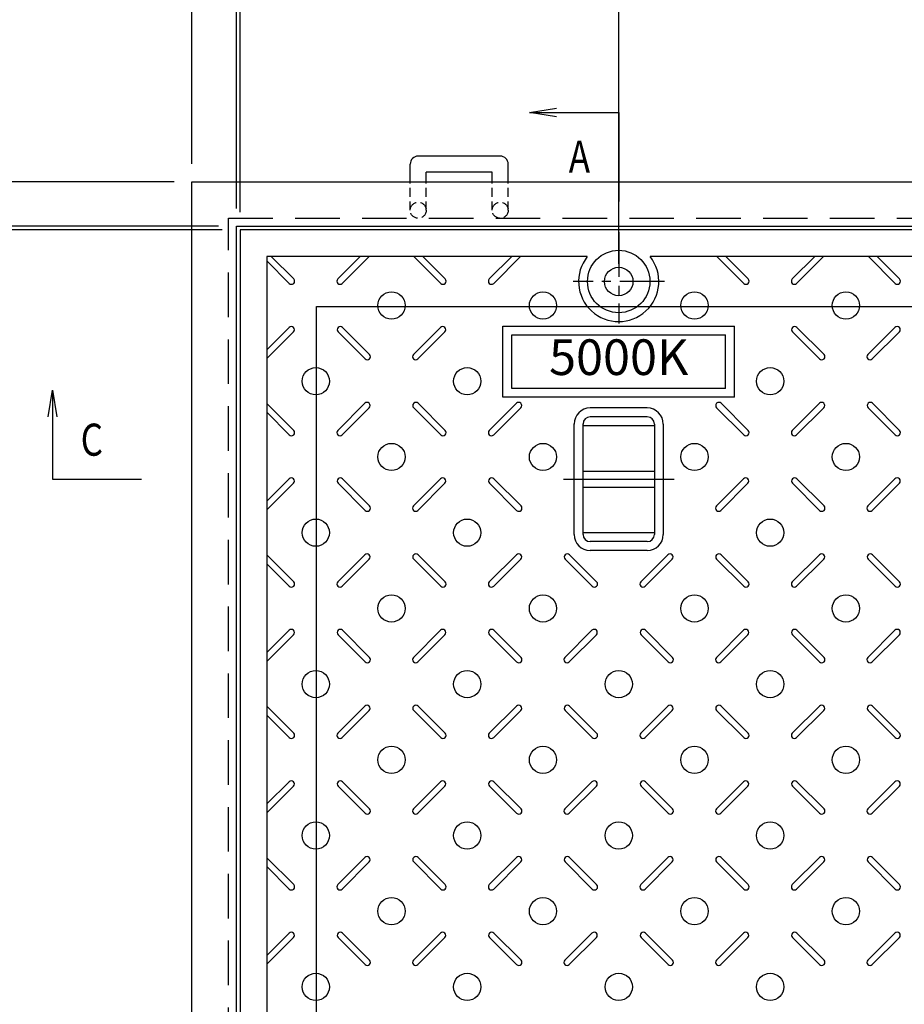
# Model space of a CAD drawing. Extents: x 19536 to 28069, y -170582 to -167612.
# Drawn here: x 20100 to 20596, y -168796 to -168243 of the extents above; entities that cross this region are included whole.
import ezdxf
from ezdxf.enums import TextEntityAlignment as Align

# ---------------------------------------------------------------- set-up
doc = ezdxf.new("R2010")
doc.units = 0
doc.header["$LTSCALE"] = 200
for name, pattern in [('CENTER', [2, 1.25, -0.25, 0.25, -0.25]), ('CENTER1', [10, 6.25, -1.25, 1.25, -1.25]), ('HIDDEN', [0.375, 0.25, -0.125])]:
    doc.linetypes.add(name, pattern=pattern)
doc.layers.get('0').update_dxf_attribs({"linetype": 'CONTINUOUS'})
doc.layers.get('DEFPOINTS').update_dxf_attribs({"linetype": 'CONTINUOUS'})
for name, color, linetype in [('CENTER', 1, 'CENTER'), ('sunpou', 1, 'CONTINUOUS'), ('その他', 7, 'CONTINUOUS'), ('枠', 4, 'CONTINUOUS'), ('模様', 3, 'CONTINUOUS'), ('蓋', 6, 'CONTINUOUS')]:
    doc.layers.add(name, color=color, linetype=linetype)
doc.styles.get("Standard").update_dxf_attribs({"font": 'ROMANS.SHX', "width": 0.8, "bigfont": 'extfont.shx'})
doc.dimstyles.new('S1-10', dxfattribs={"dimscale": 10, "dimtxt": 1.8, "dimasz": 1.5, "dimexe": 1, "dimexo": 1, "dimgap": 1, "dimtad": 3, "dimdec": 1, "dimdsep": 46, "dimtxsty": 'STANDARD', "dimblk": 'OPEN', "dimcen": 0.09, "dimclrd": 1, "dimclre": 1, "dimadec": 0, "dimazin": 2, "dimtfac": 1, "dimtdec": 1, "dimtmove": 2, "dimatfit": 1, "dimldrblk": 'OPEN', "dimfxl": 1, "dimtolj": 1, "dimtzin": 0, "dimlwd": -1, "dimlwe": -1, "dimarcsym": 0})

# ---------------------------------------------------------------- blocks, each defined once
blk = doc.blocks.new('_DotSmall')
at = {"layer": 'sunpou', "color": 0, "const_width": 0.5}
blk.add_lwpolyline([(-0.0625, 0, 1), (0.0625, 0, 1)], format="xyb", close=True, dxfattribs=at)
blk = doc.blocks.new('_OPEN')
at = {"color": 0, "linetype": 'ByBlock'}
for p, q in [((-1, 0.167), (0, 0)), ((0, 0), (-1, -0.167)), ((0, 0), (-1, 0))]:
    blk.add_line(p, q, dxfattribs=at)
blk = doc.blocks.new('*D213')
at = {"layer": 'DEFPOINTS', "color": 0, "transparency": 16777216}
for p in [(20221.62, -168134.43), (20196.62, -168334.43), (20221.62, -168359.43)]:
    blk.add_point(p, dxfattribs=at)
at = {"layer": 'sunpou', "color": 1, "transparency": 16777216}
for p, q in [((20196.62, -168324.43), (20196.62, -168124.43)), ((20221.62, -168349.43), (20221.62, -168124.43)), ((20181.62, -168134.43), (20123.31, -168134.43)), ((20221.62, -168134.43), (20196.62, -168134.43)), ((20221.62, -168134.43), (20251.62, -168134.43))]:
    blk.add_line(p, q, dxfattribs=at)
at = {"layer": 'sunpou', "color": 1, "transparency": 16777216, "xscale": 15, "yscale": 15, "zscale": 15}
blk.add_blockref('_OPEN', (20196.62, -168134.43), dxfattribs=at)
at = {"layer": 'sunpou', "color": 1, "transparency": 16777216, "xscale": 15, "yscale": 15, "zscale": 15, "rotation": 180}
blk.add_blockref('_DotSmall', (20221.62, -168134.43), dxfattribs=at)
at = {"layer": 'sunpou', "color": 0, "transparency": 16777216, "insert": (20144.96, -168115.43), "char_height": 18, "attachment_point": 5}
blk.add_mtext('\\A1;25', dxfattribs=at)
blk = doc.blocks.new('*D214')
at = {"layer": 'DEFPOINTS', "color": 0, "transparency": 16777216}
for p in [(20648.62, -168134.43), (20223.62, -168361.43), (20648.62, -168361.43)]:
    blk.add_point(p, dxfattribs=at)
at = {"layer": 'sunpou', "color": 1, "transparency": 16777216}
for p, q in [((20223.62, -168351.43), (20223.62, -168124.43)), ((20648.62, -168351.43), (20648.62, -168124.43)), ((20238.62, -168134.43), (20633.62, -168134.43))]:
    blk.add_line(p, q, dxfattribs=at)
at = {"layer": 'sunpou', "color": 1, "transparency": 16777216, "xscale": 15, "yscale": 15, "zscale": 15, "rotation": 180}
blk.add_blockref('_OPEN', (20223.62, -168134.43), dxfattribs=at)
at = {"layer": 'sunpou', "color": 1, "transparency": 16777216, "xscale": 15, "yscale": 15, "zscale": 15}
blk.add_blockref('_OPEN', (20648.62, -168134.43), dxfattribs=at)
at = {"layer": 'sunpou', "color": 0, "transparency": 16777216, "insert": (20436.12, -168115.43), "char_height": 18, "attachment_point": 5}
blk.add_mtext('\\A1;425', dxfattribs=at)
blk = doc.blocks.new('*D215')
at = {"layer": 'DEFPOINTS', "color": 0, "transparency": 16777216}
for p in [(20223.62, -168134.43), (20221.62, -168359.43), (20223.62, -168361.43)]:
    blk.add_point(p, dxfattribs=at)
at = {"layer": 'sunpou', "color": 1, "transparency": 16777216}
for p, q in [((20221.62, -168349.43), (20221.62, -168124.43)), ((20223.62, -168351.43), (20223.62, -168124.43)), ((20221.62, -168134.43), (20206.62, -168134.43)), ((20221.62, -168134.43), (20223.62, -168134.43)), ((20238.62, -168134.43), (20253.62, -168134.43))]:
    blk.add_line(p, q, dxfattribs=at)
at = {"layer": 'sunpou', "color": 1, "transparency": 16777216, "xscale": 15, "yscale": 15, "zscale": 15}
blk.add_blockref('_DotSmall', (20221.62, -168134.43), dxfattribs=at)
at = {"layer": 'sunpou', "color": 1, "transparency": 16777216, "xscale": 15, "yscale": 15, "zscale": 15, "rotation": 180}
blk.add_blockref('_OPEN', (20223.62, -168134.43), dxfattribs=at)
at = {"layer": 'sunpou', "color": 0, "transparency": 16777216, "insert": (20246.12, -168115.43), "char_height": 18, "attachment_point": 5}
blk.add_mtext('\\A1;2', dxfattribs=at)
blk = doc.blocks.new('*D222')
at = {"layer": 'DEFPOINTS', "color": 0, "transparency": 16777216}
for p in [(21529.62, -168064.43), (20196.62, -168334.43), (21529.62, -168334.43)]:
    blk.add_point(p, dxfattribs=at)
at = {"layer": 'sunpou', "color": 1, "transparency": 16777216}
for p, q in [((20196.62, -168324.43), (20196.62, -168054.43)), ((21529.62, -168324.43), (21529.62, -168054.43)), ((20211.62, -168064.43), (21514.62, -168064.43))]:
    blk.add_line(p, q, dxfattribs=at)
at = {"layer": 'sunpou', "color": 1, "transparency": 16777216, "xscale": 15, "yscale": 15, "zscale": 15, "rotation": 180}
blk.add_blockref('_OPEN', (20196.62, -168064.43), dxfattribs=at)
at = {"layer": 'sunpou', "color": 1, "transparency": 16777216, "xscale": 15, "yscale": 15, "zscale": 15}
blk.add_blockref('_OPEN', (21529.62, -168064.43), dxfattribs=at)
at = {"layer": 'sunpou', "color": 0, "transparency": 16777216, "insert": (20863.12, -168045.43), "char_height": 18, "attachment_point": 5}
blk.add_mtext('\\A1;1333', dxfattribs=at)
blk = doc.blocks.new('*D224')
at = {"layer": 'DEFPOINTS', "color": 0, "transparency": 16777216}
for p in [(19996.62, -168361.43), (20223.62, -168361.43), (20223.62, -169041.43)]:
    blk.add_point(p, dxfattribs=at)
at = {"layer": 'sunpou', "color": 1, "transparency": 16777216}
for p, q in [((20213.62, -168361.43), (19986.62, -168361.43)), ((19996.62, -169026.43), (19996.62, -168376.43)), ((20213.62, -169041.43), (19986.62, -169041.43))]:
    blk.add_line(p, q, dxfattribs=at)
at = {"layer": 'sunpou', "color": 1, "transparency": 16777216, "xscale": 15, "yscale": 15, "zscale": 15}
for p, rotation in [((19996.62, -168361.43), 90), ((19996.62, -169041.43), 270)]:
    blk.add_blockref('_OPEN', p, dxfattribs=dict(at, rotation=rotation))
at = {"layer": 'sunpou', "color": 0, "transparency": 16777216, "insert": (19977.62, -168701.43), "char_height": 18, "attachment_point": 5, "rotation": 90}
blk.add_mtext('\\A1;680', dxfattribs=at)
blk = doc.blocks.new('*D226')
at = {"layer": 'DEFPOINTS', "color": 0, "transparency": 16777216}
for p in [(19926.62, -168334.43), (20196.62, -168334.43), (20196.62, -169068.43)]:
    blk.add_point(p, dxfattribs=at)
at = {"layer": 'sunpou', "color": 1, "transparency": 16777216}
for p, q in [((20186.62, -168334.43), (19916.62, -168334.43)), ((19926.62, -169053.43), (19926.62, -168349.43)), ((20186.62, -169068.43), (19916.62, -169068.43))]:
    blk.add_line(p, q, dxfattribs=at)
at = {"layer": 'sunpou', "color": 1, "transparency": 16777216, "xscale": 15, "yscale": 15, "zscale": 15}
for p, rotation in [((19926.62, -168334.43), 90), ((19926.62, -169068.43), 270)]:
    blk.add_blockref('_OPEN', p, dxfattribs=dict(at, rotation=rotation))
at = {"layer": 'sunpou', "color": 0, "transparency": 16777216, "insert": (19907.62, -168701.43), "char_height": 18, "attachment_point": 5, "rotation": 90}
blk.add_mtext('\\A1;734', dxfattribs=at)
blk = doc.blocks.new('*D227')
at = {"layer": 'DEFPOINTS', "color": 0, "transparency": 16777216}
for p in [(20196.62, -168334.43), (19996.62, -168359.43), (20221.62, -168359.43)]:
    blk.add_point(p, dxfattribs=at)
at = {"layer": 'sunpou', "color": 1, "transparency": 16777216}
for p, q in [((19996.62, -168319.43), (19996.62, -168261.11)), ((20186.62, -168334.43), (19986.62, -168334.43)), ((19996.62, -168359.43), (19996.62, -168334.43)), ((20211.62, -168359.43), (19986.62, -168359.43)), ((19996.62, -168359.43), (19996.62, -168389.43))]:
    blk.add_line(p, q, dxfattribs=at)
at = {"layer": 'sunpou', "color": 1, "transparency": 16777216, "xscale": 15, "yscale": 15, "zscale": 15}
for name, p, rotation in [('_OPEN', (19996.62, -168334.43), 270), ('_DotSmall', (19996.62, -168359.43), 90)]:
    blk.add_blockref(name, p, dxfattribs=dict(at, rotation=rotation))
at = {"layer": 'sunpou', "color": 0, "transparency": 16777216, "insert": (19977.62, -168282.77), "char_height": 18, "attachment_point": 5, "rotation": 90}
blk.add_mtext('\\A1;25', dxfattribs=at)
blk = doc.blocks.new('*D228')
at = {"layer": 'DEFPOINTS', "color": 0, "transparency": 16777216}
for p in [(20221.62, -168359.43), (19996.62, -168361.43), (20223.62, -168361.43)]:
    blk.add_point(p, dxfattribs=at)
at = {"layer": 'sunpou', "color": 1, "transparency": 16777216}
for p, q in [((19996.62, -168359.43), (19996.62, -168344.43)), ((20211.62, -168359.43), (19986.62, -168359.43)), ((19996.62, -168359.43), (19996.62, -168361.43)), ((20213.62, -168361.43), (19986.62, -168361.43)), ((19996.62, -168376.43), (19996.62, -168391.43))]:
    blk.add_line(p, q, dxfattribs=at)
at = {"layer": 'sunpou', "color": 1, "transparency": 16777216, "xscale": 15, "yscale": 15, "zscale": 15}
for name, p, rotation in [('_DotSmall', (19996.62, -168359.43), 270), ('_OPEN', (19996.62, -168361.43), 90)]:
    blk.add_blockref(name, p, dxfattribs=dict(at, rotation=rotation))
at = {"layer": 'sunpou', "color": 0, "transparency": 16777216, "insert": (19977.62, -168383.93), "char_height": 18, "attachment_point": 5, "rotation": 90}
blk.add_mtext('\\A1;2', dxfattribs=at)
blk = doc.blocks.new('*D244')
at = {"layer": 'DEFPOINTS', "color": 0, "transparency": 16777216}
for p in [(20436.12, -168192.94), (20196.62, -168334.43), (20436.12, -168390.43)]:
    blk.add_point(p, dxfattribs=at)
at = {"layer": 'sunpou', "color": 1, "transparency": 16777216}
for p, q in [((20196.62, -168324.43), (20196.62, -168182.94)), ((20436.12, -168380.43), (20436.12, -168182.94)), ((20211.62, -168192.94), (20421.12, -168192.94))]:
    blk.add_line(p, q, dxfattribs=at)
at = {"layer": 'sunpou', "color": 1, "transparency": 16777216, "xscale": 15, "yscale": 15, "zscale": 15, "rotation": 180}
blk.add_blockref('_OPEN', (20196.62, -168192.94), dxfattribs=at)
at = {"layer": 'sunpou', "color": 1, "transparency": 16777216, "xscale": 15, "yscale": 15, "zscale": 15}
blk.add_blockref('_OPEN', (20436.12, -168192.94), dxfattribs=at)
at = {"layer": 'sunpou', "color": 0, "transparency": 16777216, "insert": (20316.37, -168173.94), "char_height": 18, "attachment_point": 5}
blk.add_mtext('\\A1;239.5', dxfattribs=at)
blk = doc.blocks.new('*D245')
at = {"layer": 'DEFPOINTS', "color": 0, "transparency": 16777216}
for p in [(20436.12, -168192.94), (20436.12, -168390.43), (20863.12, -168390.43)]:
    blk.add_point(p, dxfattribs=at)
at = {"layer": 'sunpou', "color": 1, "transparency": 16777216}
for p, q in [((20436.12, -168380.43), (20436.12, -168182.94)), ((20863.12, -168380.43), (20863.12, -168182.94)), ((20848.12, -168192.94), (20451.12, -168192.94))]:
    blk.add_line(p, q, dxfattribs=at)
at = {"layer": 'sunpou', "color": 1, "transparency": 16777216, "xscale": 15, "yscale": 15, "zscale": 15, "rotation": 180}
blk.add_blockref('_OPEN', (20436.12, -168192.94), dxfattribs=at)
at = {"layer": 'sunpou', "color": 1, "transparency": 16777216, "xscale": 15, "yscale": 15, "zscale": 15}
blk.add_blockref('_OPEN', (20863.12, -168192.94), dxfattribs=at)
at = {"layer": 'sunpou', "color": 0, "transparency": 16777216, "insert": (20649.62, -168173.94), "char_height": 18, "attachment_point": 5}
blk.add_mtext('\\A1;427', dxfattribs=at)

msp = doc.modelspace()

# ---------------------------------------------------------------- linework, layer by layer
at = {"layer": 'CENTER', "color": 0, "linetype": 'CENTER', "ltscale": 0.1}
for p, q in [((20436.12115, -168362.82021), (20436.12115, -168414.03504)), ((20461.72856, -168390.42762), (20410.51373, -168390.42762))]:
    msp.add_line(p, q, dxfattribs=at)
at = {"layer": 'CENTER', "color": 0, "linetype": 'CENTER1', "ltscale": 0.2}
msp.add_line((20405.05102, -168501.42762), (20467.19128, -168501.42762), dxfattribs=at)
at = {"layer": 'その他', "color": 0, "linetype": 'Continuous'}
for p, q in [((20371.12288, -168415.42762), (20501.12288, -168415.42762)), ((20371.12288, -168455.42762), (20371.12288, -168415.42762)), ((20501.12288, -168455.42762), (20501.12288, -168415.42762)), ((20376.12288, -168420.42762), (20496.12288, -168420.42762)), ((20376.12288, -168450.42762), (20376.12288, -168420.42762)), ((20496.12288, -168450.42762), (20496.12288, -168420.42762)), ((20496.12288, -168450.42762), (20376.12288, -168450.42762)), ((20501.12288, -168455.42762), (20371.12288, -168455.42762)), ((20452.12095, -168461.42762), (20420.12095, -168461.42762)), ((20411.12115, -168532.46758), (20411.12115, -168470.38766)), ((20416.12115, -168532.46758), (20416.12115, -168470.38766)), ((20456.12095, -168471.42762), (20416.12115, -168471.42762)), ((20452.12095, -168466.42762), (20420.12095, -168466.42762)), ((20456.12095, -168470.42762), (20456.12095, -168532.42762)), ((20461.12095, -168470.42762), (20461.12095, -168532.42762)), ((20416.12115, -168496.92762), (20456.12095, -168496.92762)), ((20416.12115, -168505.92762), (20456.12095, -168505.92762)), ((20456.12095, -168531.42762), (20416.12115, -168531.42762)), ((20452.12095, -168536.42762), (20420.12095, -168536.42762)), ((20452.12095, -168541.42762), (20420.12095, -168541.42762))]:
    msp.add_line(p, q, dxfattribs=at)
for centre, radius, start, end in [((20420.12095, -168470.42762), 9, 90, 180), ((20452.12095, -168470.42762), 9, 0, 90), ((20420.12095, -168470.42762), 4, 90, 180), ((20452.12095, -168470.42762), 4, 0, 90), ((20420.12095, -168532.42762), 9, 180, 270), ((20420.12095, -168532.42762), 4, 180, 270), ((20452.12095, -168532.42762), 4, 270, 0), ((20452.12095, -168532.42762), 9, 270, 0)]:
    msp.add_arc(centre, radius, start, end, dxfattribs=at)
at = {"layer": '枠', "color": 0}
for p, q in [((20369.62115, -168320.03634), (20323.62115, -168320.03634)), ((20319.12115, -168334.42762), (20319.12115, -168324.53634)), ((20374.12115, -168334.42762), (20374.12115, -168324.53634)), ((20365.12115, -168329.03634), (20328.12115, -168329.03634)), ((20328.12115, -168334.42762), (20328.12115, -168329.03634)), ((20365.12115, -168334.42762), (20365.12115, -168329.03634))]:
    msp.add_line(p, q, dxfattribs=at)
at = {"layer": '枠', "color": 0, "linetype": 'HIDDEN', "ltscale": 0.1}
for p, q in [((20319.12115, -168350.42762), (20319.12115, -168334.42762)), ((20328.12115, -168350.42762), (20328.12115, -168334.42762)), ((20365.12115, -168350.42762), (20365.12115, -168334.42762)), ((20374.12115, -168350.42762), (20374.12115, -168334.42762))]:
    msp.add_line(p, q, dxfattribs=at)
at = {"layer": '枠', "color": 0}
for points in [[(20196.62115, -168334.42762), (21529.62115, -168334.42762), (21529.62115, -169068.42762), (20196.62115, -169068.42762)], [(20221.62115, -168359.42762), (21504.62115, -168359.42762), (21504.62115, -169043.42762), (20221.62115, -169043.42762)]]:
    msp.add_lwpolyline(points, close=True, dxfattribs=at)
at = {"layer": '枠', "color": 0, "linetype": 'HIDDEN', "ltscale": 0.5}
msp.add_lwpolyline([(20217.12115, -168354.92762), (21509.12115, -168354.92762), (21509.12115, -169047.92762), (20217.12115, -169047.92762)], close=True, dxfattribs=at)
at = {"layer": '枠', "color": 0, "linetype": 'Continuous', "ltscale": 0.5}
msp.add_lwpolyline([(20266.62115, -168404.42762), (21459.62115, -168404.42762), (21459.62115, -168998.42762), (20266.62115, -168998.42762)], close=True, dxfattribs=at)
at = {"layer": '枠', "color": 0, "linetype": 'HIDDEN', "ltscale": 0.1}
for centre in [(20323.62115, -168350.42762), (20369.62115, -168350.42762)]:
    msp.add_circle(centre, 4.5, dxfattribs=at)
at = {"layer": '枠', "color": 0}
for centre, start, end in [((20323.62115, -168324.53634), 90, 180), ((20369.62115, -168324.53634), 0, 90)]:
    msp.add_arc(centre, 4.5, start, end, dxfattribs=at)
at = {"layer": '模様', "color": 0}
for p, q in [((20253.74678, -168389.00479), (20241.16961, -168376.42762)), ((20278.49552, -168389.00479), (20291.07268, -168376.42762)), ((20296.02243, -168376.42762), (20280.97039, -168391.47966)), ((20321.21987, -168376.42762), (20336.2719, -168391.47966)), ((20321.21987, -168376.42762), (20336.2719, -168391.47966)), ((20338.74678, -168389.00479), (20326.16961, -168376.42762)), ((20338.74678, -168389.00479), (20326.16961, -168376.42762)), ((20363.49552, -168389.00479), (20376.07268, -168376.42762)), ((20381.02243, -168376.42762), (20365.97039, -168391.47966)), ((20491.21987, -168376.42762), (20506.2719, -168391.47966)), ((20491.21987, -168376.42762), (20506.2719, -168391.47966)), ((20508.74678, -168389.00479), (20496.16961, -168376.42762)), ((20508.74678, -168389.00479), (20496.16961, -168376.42762)), ((20533.49552, -168389.00479), (20546.07268, -168376.42762)), ((20551.02243, -168376.42762), (20535.97039, -168391.47966)), ((20576.21987, -168376.42762), (20591.2719, -168391.47966)), ((20593.74678, -168389.00479), (20581.16961, -168376.42762)), ((20238.62115, -168378.8289), (20251.2719, -168391.47966)), ((20238.62115, -168428.73197), (20251.12472, -168416.2284)), ((20296.32037, -168431.43119), (20281.11758, -168416.2284)), ((20320.92192, -168431.43119), (20336.12472, -168416.2284)), ((20320.92192, -168431.43119), (20336.12472, -168416.2284)), ((20551.32037, -168431.43119), (20536.11758, -168416.2284)), ((20575.92192, -168431.43119), (20591.12472, -168416.2284)), ((20253.59959, -168418.70327), (20238.62115, -168433.68172)), ((20278.6427, -168418.70327), (20293.8455, -168433.90607)), ((20338.59959, -168418.70327), (20323.3968, -168433.90607)), ((20338.59959, -168418.70327), (20323.3968, -168433.90607)), ((20533.6427, -168418.70327), (20548.8455, -168433.90607)), ((20593.59959, -168418.70327), (20578.3968, -168433.90607)), ((20253.74678, -168474.00479), (20238.62115, -168458.87915)), ((20278.49552, -168474.00479), (20293.69831, -168458.80199)), ((20338.74678, -168474.00479), (20323.54398, -168458.80199)), ((20338.74678, -168474.00479), (20323.54398, -168458.80199)), ((20363.49552, -168474.00479), (20378.69831, -168458.80199)), ((20508.74678, -168474.00479), (20493.54398, -168458.80199)), ((20508.74678, -168474.00479), (20493.54398, -168458.80199)), ((20533.49552, -168474.00479), (20548.69831, -168458.80199)), ((20593.74678, -168474.00479), (20578.54398, -168458.80199)), ((20238.62115, -168463.8289), (20251.2719, -168476.47966)), ((20296.17318, -168461.27686), (20280.97039, -168476.47966)), ((20321.06911, -168461.27686), (20336.2719, -168476.47966)), ((20321.06911, -168461.27686), (20336.2719, -168476.47966)), ((20381.17318, -168461.27686), (20365.97039, -168476.47966)), ((20491.06911, -168461.27686), (20506.2719, -168476.47966)), ((20491.06911, -168461.27686), (20506.2719, -168476.47966)), ((20551.17318, -168461.27686), (20535.97039, -168476.47966)), ((20576.06911, -168461.27686), (20591.2719, -168476.47966)), ((20238.62115, -168513.73197), (20251.12472, -168501.2284)), ((20253.59959, -168503.70327), (20238.62115, -168518.68172)), ((20278.6427, -168503.70327), (20293.8455, -168518.90607)), ((20296.32037, -168516.43119), (20281.11758, -168501.2284)), ((20320.92192, -168516.43119), (20336.12472, -168501.2284)), ((20320.92192, -168516.43119), (20336.12472, -168501.2284)), ((20338.59959, -168503.70327), (20323.3968, -168518.90607)), ((20338.59959, -168503.70327), (20323.3968, -168518.90607)), ((20363.6427, -168503.70327), (20378.8455, -168518.90607)), ((20381.32037, -168516.43119), (20366.11758, -168501.2284)), ((20490.92192, -168516.43119), (20506.12472, -168501.2284)), ((20490.92192, -168516.43119), (20506.12472, -168501.2284)), ((20508.59959, -168503.70327), (20493.3968, -168518.90607)), ((20508.59959, -168503.70327), (20493.3968, -168518.90607)), ((20533.6427, -168503.70327), (20548.8455, -168518.90607)), ((20551.32037, -168516.43119), (20536.11758, -168501.2284)), ((20575.92192, -168516.43119), (20591.12472, -168501.2284)), ((20593.59959, -168503.70327), (20578.3968, -168518.90607)), ((20253.74678, -168559.00479), (20238.62115, -168543.87915)), ((20238.62115, -168548.8289), (20251.2719, -168561.47966)), ((20278.49552, -168559.00479), (20293.69831, -168543.80199)), ((20296.17318, -168546.27686), (20280.97039, -168561.47966)), ((20321.06911, -168546.27686), (20336.2719, -168561.47966)), ((20321.06911, -168546.27686), (20336.2719, -168561.47966)), ((20338.74678, -168559.00479), (20323.54398, -168543.80199)), ((20338.74678, -168559.00479), (20323.54398, -168543.80199)), ((20363.49552, -168559.00479), (20378.69831, -168543.80199)), ((20381.17318, -168546.27686), (20365.97039, -168561.47966)), ((20406.06911, -168546.27686), (20421.2719, -168561.47966)), ((20423.74678, -168559.00479), (20408.54398, -168543.80199)), ((20448.49552, -168559.00479), (20463.69831, -168543.80199)), ((20466.17318, -168546.27686), (20450.97039, -168561.47966)), ((20491.06911, -168546.27686), (20506.2719, -168561.47966)), ((20491.06911, -168546.27686), (20506.2719, -168561.47966)), ((20508.74678, -168559.00479), (20493.54398, -168543.80199)), ((20508.74678, -168559.00479), (20493.54398, -168543.80199)), ((20533.49552, -168559.00479), (20548.69831, -168543.80199)), ((20551.17318, -168546.27686), (20535.97039, -168561.47966)), ((20576.06911, -168546.27686), (20591.2719, -168561.47966)), ((20593.74678, -168559.00479), (20578.54398, -168543.80199)), ((20238.62115, -168598.73197), (20251.12472, -168586.2284)), ((20296.32037, -168601.43119), (20281.11758, -168586.2284)), ((20320.92192, -168601.43119), (20336.12472, -168586.2284)), ((20320.92192, -168601.43119), (20336.12472, -168586.2284)), ((20381.32037, -168601.43119), (20366.11758, -168586.2284)), ((20405.92192, -168601.43119), (20421.12472, -168586.2284)), ((20466.32037, -168601.43119), (20451.11758, -168586.2284)), ((20490.92192, -168601.43119), (20506.12472, -168586.2284)), ((20490.92192, -168601.43119), (20506.12472, -168586.2284)), ((20551.32037, -168601.43119), (20536.11758, -168586.2284)), ((20575.92192, -168601.43119), (20591.12472, -168586.2284)), ((20253.59959, -168588.70327), (20238.62115, -168603.68172)), ((20278.6427, -168588.70327), (20293.8455, -168603.90607)), ((20338.59959, -168588.70327), (20323.3968, -168603.90607)), ((20338.59959, -168588.70327), (20323.3968, -168603.90607)), ((20363.6427, -168588.70327), (20378.8455, -168603.90607)), ((20423.59959, -168588.70327), (20408.3968, -168603.90607)), ((20448.6427, -168588.70327), (20463.8455, -168603.90607)), ((20508.59959, -168588.70327), (20493.3968, -168603.90607)), ((20508.59959, -168588.70327), (20493.3968, -168603.90607)), ((20533.6427, -168588.70327), (20548.8455, -168603.90607)), ((20593.59959, -168588.70327), (20578.3968, -168603.90607)), ((20253.74678, -168644.00479), (20238.62115, -168628.87915)), ((20278.49552, -168644.00479), (20293.69831, -168628.80199)), ((20296.17318, -168631.27686), (20280.97039, -168646.47966)), ((20321.06911, -168631.27686), (20336.2719, -168646.47966)), ((20321.06911, -168631.27686), (20336.2719, -168646.47966)), ((20338.74678, -168644.00479), (20323.54398, -168628.80199)), ((20338.74678, -168644.00479), (20323.54398, -168628.80199)), ((20363.49552, -168644.00479), (20378.69831, -168628.80199)), ((20381.17318, -168631.27686), (20365.97039, -168646.47966)), ((20406.06911, -168631.27686), (20421.2719, -168646.47966)), ((20423.74678, -168644.00479), (20408.54398, -168628.80199)), ((20448.49552, -168644.00479), (20463.69831, -168628.80199)), ((20466.17318, -168631.27686), (20450.97039, -168646.47966)), ((20491.06911, -168631.27686), (20506.2719, -168646.47966)), ((20491.06911, -168631.27686), (20506.2719, -168646.47966)), ((20508.74678, -168644.00479), (20493.54398, -168628.80199)), ((20508.74678, -168644.00479), (20493.54398, -168628.80199)), ((20533.49552, -168644.00479), (20548.69831, -168628.80199)), ((20551.17318, -168631.27686), (20535.97039, -168646.47966)), ((20576.06911, -168631.27686), (20591.2719, -168646.47966)), ((20593.74678, -168644.00479), (20578.54398, -168628.80199)), ((20238.62115, -168633.8289), (20251.2719, -168646.47966)), ((20238.62115, -168683.73197), (20251.12472, -168671.2284)), ((20253.59959, -168673.70327), (20238.62115, -168688.68172)), ((20278.6427, -168673.70327), (20293.8455, -168688.90607)), ((20296.32037, -168686.43119), (20281.11758, -168671.2284)), ((20320.92192, -168686.43119), (20336.12472, -168671.2284)), ((20320.92192, -168686.43119), (20336.12472, -168671.2284)), ((20338.59959, -168673.70327), (20323.3968, -168688.90607)), ((20338.59959, -168673.70327), (20323.3968, -168688.90607)), ((20363.6427, -168673.70327), (20378.8455, -168688.90607)), ((20381.32037, -168686.43119), (20366.11758, -168671.2284)), ((20405.92192, -168686.43119), (20421.12472, -168671.2284)), ((20423.59959, -168673.70327), (20408.3968, -168688.90607)), ((20448.6427, -168673.70327), (20463.8455, -168688.90607)), ((20466.32037, -168686.43119), (20451.11758, -168671.2284)), ((20490.92192, -168686.43119), (20506.12472, -168671.2284)), ((20490.92192, -168686.43119), (20506.12472, -168671.2284)), ((20508.59959, -168673.70327), (20493.3968, -168688.90607)), ((20508.59959, -168673.70327), (20493.3968, -168688.90607)), ((20533.6427, -168673.70327), (20548.8455, -168688.90607)), ((20551.32037, -168686.43119), (20536.11758, -168671.2284)), ((20575.92192, -168686.43119), (20591.12472, -168671.2284)), ((20593.59959, -168673.70327), (20578.3968, -168688.90607)), ((20253.74678, -168729.00479), (20238.62115, -168713.87915)), ((20278.49552, -168729.00479), (20293.69831, -168713.80199)), ((20338.74678, -168729.00479), (20323.54398, -168713.80199)), ((20338.74678, -168729.00479), (20323.54398, -168713.80199)), ((20363.49552, -168729.00479), (20378.69831, -168713.80199)), ((20423.74678, -168729.00479), (20408.54398, -168713.80199)), ((20448.49552, -168729.00479), (20463.69831, -168713.80199)), ((20508.74678, -168729.00479), (20493.54398, -168713.80199)), ((20508.74678, -168729.00479), (20493.54398, -168713.80199)), ((20533.49552, -168729.00479), (20548.69831, -168713.80199)), ((20593.74678, -168729.00479), (20578.54398, -168713.80199)), ((20238.62115, -168718.8289), (20251.2719, -168731.47966)), ((20296.17318, -168716.27686), (20280.97039, -168731.47966)), ((20321.06911, -168716.27686), (20336.2719, -168731.47966)), ((20321.06911, -168716.27686), (20336.2719, -168731.47966)), ((20381.17318, -168716.27686), (20365.97039, -168731.47966)), ((20406.06911, -168716.27686), (20421.2719, -168731.47966)), ((20466.17318, -168716.27686), (20450.97039, -168731.47966)), ((20491.06911, -168716.27686), (20506.2719, -168731.47966)), ((20491.06911, -168716.27686), (20506.2719, -168731.47966)), ((20551.17318, -168716.27686), (20535.97039, -168731.47966)), ((20576.06911, -168716.27686), (20591.2719, -168731.47966)), ((20238.62115, -168768.73197), (20251.12472, -168756.2284)), ((20253.59959, -168758.70327), (20238.62115, -168773.68172)), ((20278.6427, -168758.70327), (20293.8455, -168773.90607)), ((20296.32037, -168771.43119), (20281.11758, -168756.2284)), ((20320.92192, -168771.43119), (20336.12472, -168756.2284)), ((20320.92192, -168771.43119), (20336.12472, -168756.2284)), ((20338.59959, -168758.70327), (20323.3968, -168773.90607)), ((20338.59959, -168758.70327), (20323.3968, -168773.90607)), ((20363.6427, -168758.70327), (20378.8455, -168773.90607)), ((20381.32037, -168771.43119), (20366.11758, -168756.2284)), ((20405.92192, -168771.43119), (20421.12472, -168756.2284)), ((20423.59959, -168758.70327), (20408.3968, -168773.90607)), ((20448.6427, -168758.70327), (20463.8455, -168773.90607)), ((20466.32037, -168771.43119), (20451.11758, -168756.2284)), ((20490.92192, -168771.43119), (20506.12472, -168756.2284)), ((20490.92192, -168771.43119), (20506.12472, -168756.2284)), ((20508.59959, -168758.70327), (20493.3968, -168773.90607)), ((20508.59959, -168758.70327), (20493.3968, -168773.90607)), ((20533.6427, -168758.70327), (20548.8455, -168773.90607)), ((20551.32037, -168771.43119), (20536.11758, -168756.2284)), ((20575.92192, -168771.43119), (20591.12472, -168756.2284)), ((20593.59959, -168758.70327), (20578.3968, -168773.90607))]:
    msp.add_line(p, q, dxfattribs=at)
for centre in [(20308.62115, -168403.92762), (20393.62115, -168403.92762), (20478.62115, -168403.92762), (20563.62115, -168403.92762), (20266.12115, -168446.42762), (20351.12115, -168446.42762), (20521.12115, -168446.42762), (20308.62115, -168488.92762), (20393.62115, -168488.92762), (20478.62115, -168488.92762), (20563.62115, -168488.92762), (20266.12115, -168531.42762), (20351.12115, -168531.42762), (20521.12115, -168531.42762), (20308.62115, -168573.92762), (20393.62115, -168573.92762), (20478.62115, -168573.92762), (20563.62115, -168573.92762), (20266.12115, -168616.42762), (20351.12115, -168616.42762), (20436.12115, -168616.42762), (20521.12115, -168616.42762), (20308.62115, -168658.92762), (20393.62115, -168658.92762), (20478.62115, -168658.92762), (20563.62115, -168658.92762), (20266.12115, -168701.42762), (20351.12115, -168701.42762), (20436.12115, -168701.42762), (20521.12115, -168701.42762), (20308.62115, -168743.92762), (20393.62115, -168743.92762), (20478.62115, -168743.92762), (20563.62115, -168743.92762), (20266.12115, -168786.42762), (20351.12115, -168786.42762), (20436.12115, -168786.42762), (20521.12115, -168786.42762)]:
    msp.add_circle(centre, 7.65, dxfattribs=at)
for centre, start, end in [((20252.50934, -168390.24222), 225, 45), ((20279.73295, -168390.24222), 135, 315), ((20337.50934, -168390.24222), 225, 45), ((20337.50934, -168390.24222), 225, 45), ((20364.73295, -168390.24222), 135, 315), ((20507.50934, -168390.24222), 225, 45), ((20507.50934, -168390.24222), 225, 45), ((20534.73295, -168390.24222), 135, 315), ((20592.50934, -168390.24222), 225, 45), ((20252.36215, -168417.46583), 315, 135), ((20279.88014, -168417.46583), 45, 225), ((20337.36215, -168417.46583), 315, 135), ((20337.36215, -168417.46583), 315, 135), ((20534.88014, -168417.46583), 45, 225), ((20592.36215, -168417.46583), 315, 135), ((20295.08293, -168432.66863), 225, 45), ((20322.15936, -168432.66863), 135, 315), ((20322.15936, -168432.66863), 135, 315), ((20550.08293, -168432.66863), 225, 45), ((20577.15936, -168432.66863), 135, 315), ((20294.93575, -168460.03943), 315, 135), ((20322.30655, -168460.03943), 45, 225), ((20322.30655, -168460.03943), 45, 225), ((20379.93575, -168460.03943), 315, 135), ((20492.30655, -168460.03943), 45, 225), ((20492.30655, -168460.03943), 45, 225), ((20549.93575, -168460.03943), 315, 135), ((20577.30655, -168460.03943), 45, 225), ((20252.50934, -168475.24222), 225, 45), ((20279.73295, -168475.24222), 135, 315), ((20337.50934, -168475.24222), 225, 45), ((20337.50934, -168475.24222), 225, 45), ((20364.73295, -168475.24222), 135, 315), ((20507.50934, -168475.24222), 225, 45), ((20507.50934, -168475.24222), 225, 45), ((20534.73295, -168475.24222), 135, 315), ((20592.50934, -168475.24222), 225, 45), ((20252.36215, -168502.46583), 315, 135), ((20279.88014, -168502.46583), 45, 225), ((20337.36215, -168502.46583), 315, 135), ((20337.36215, -168502.46583), 315, 135), ((20364.88014, -168502.46583), 45, 225), ((20507.36215, -168502.46583), 315, 135), ((20507.36215, -168502.46583), 315, 135), ((20534.88014, -168502.46583), 45, 225), ((20592.36215, -168502.46583), 315, 135), ((20295.08293, -168517.66863), 225, 45), ((20322.15936, -168517.66863), 135, 315), ((20322.15936, -168517.66863), 135, 315), ((20380.08293, -168517.66863), 225, 45), ((20492.15936, -168517.66863), 135, 315), ((20492.15936, -168517.66863), 135, 315), ((20550.08293, -168517.66863), 225, 45), ((20577.15936, -168517.66863), 135, 315), ((20294.93575, -168545.03943), 315, 135), ((20322.30655, -168545.03943), 45, 225), ((20322.30655, -168545.03943), 45, 225), ((20379.93575, -168545.03943), 315, 135), ((20407.30655, -168545.03943), 45, 225), ((20464.93575, -168545.03943), 315, 135), ((20492.30655, -168545.03943), 45, 225), ((20492.30655, -168545.03943), 45, 225), ((20549.93575, -168545.03943), 315, 135), ((20577.30655, -168545.03943), 45, 225), ((20252.50934, -168560.24222), 225, 45), ((20279.73295, -168560.24222), 135, 315), ((20337.50934, -168560.24222), 225, 45), ((20337.50934, -168560.24222), 225, 45), ((20364.73295, -168560.24222), 135, 315), ((20422.50934, -168560.24222), 225, 45), ((20449.73295, -168560.24222), 135, 315), ((20507.50934, -168560.24222), 225, 45), ((20507.50934, -168560.24222), 225, 45), ((20534.73295, -168560.24222), 135, 315), ((20592.50934, -168560.24222), 225, 45), ((20252.36215, -168587.46583), 315, 135), ((20279.88014, -168587.46583), 45, 225), ((20337.36215, -168587.46583), 315, 135), ((20337.36215, -168587.46583), 315, 135), ((20364.88014, -168587.46583), 45, 225), ((20422.36215, -168587.46583), 315, 135), ((20449.88014, -168587.46583), 45, 225), ((20507.36215, -168587.46583), 315, 135), ((20507.36215, -168587.46583), 315, 135), ((20534.88014, -168587.46583), 45, 225), ((20592.36215, -168587.46583), 315, 135), ((20295.08293, -168602.66863), 225, 45), ((20322.15936, -168602.66863), 135, 315), ((20322.15936, -168602.66863), 135, 315), ((20380.08293, -168602.66863), 225, 45), ((20407.15936, -168602.66863), 135, 315), ((20465.08293, -168602.66863), 225, 45), ((20492.15936, -168602.66863), 135, 315), ((20492.15936, -168602.66863), 135, 315), ((20550.08293, -168602.66863), 225, 45), ((20577.15936, -168602.66863), 135, 315), ((20294.93575, -168630.03943), 315, 135), ((20322.30655, -168630.03943), 45, 225), ((20322.30655, -168630.03943), 45, 225), ((20379.93575, -168630.03943), 315, 135), ((20407.30655, -168630.03943), 45, 225), ((20464.93575, -168630.03943), 315, 135), ((20492.30655, -168630.03943), 45, 225), ((20492.30655, -168630.03943), 45, 225), ((20549.93575, -168630.03943), 315, 135), ((20577.30655, -168630.03943), 45, 225), ((20252.50934, -168645.24222), 225, 45), ((20279.73295, -168645.24222), 135, 315), ((20337.50934, -168645.24222), 225, 45), ((20337.50934, -168645.24222), 225, 45), ((20364.73295, -168645.24222), 135, 315), ((20422.50934, -168645.24222), 225, 45), ((20449.73295, -168645.24222), 135, 315), ((20507.50934, -168645.24222), 225, 45), ((20507.50934, -168645.24222), 225, 45), ((20534.73295, -168645.24222), 135, 315), ((20592.50934, -168645.24222), 225, 45), ((20252.36215, -168672.46583), 315, 135), ((20279.88014, -168672.46583), 45, 225), ((20337.36215, -168672.46583), 315, 135), ((20337.36215, -168672.46583), 315, 135), ((20364.88014, -168672.46583), 45, 225), ((20422.36215, -168672.46583), 315, 135), ((20449.88014, -168672.46583), 45, 225), ((20507.36215, -168672.46583), 315, 135), ((20507.36215, -168672.46583), 315, 135), ((20534.88014, -168672.46583), 45, 225), ((20592.36215, -168672.46583), 315, 135), ((20295.08293, -168687.66863), 225, 45), ((20322.15936, -168687.66863), 135, 315), ((20322.15936, -168687.66863), 135, 315), ((20380.08293, -168687.66863), 225, 45), ((20407.15936, -168687.66863), 135, 315), ((20465.08293, -168687.66863), 225, 45), ((20492.15936, -168687.66863), 135, 315), ((20492.15936, -168687.66863), 135, 315), ((20550.08293, -168687.66863), 225, 45), ((20577.15936, -168687.66863), 135, 315), ((20294.93575, -168715.03943), 315, 135), ((20322.30655, -168715.03943), 45, 225), ((20322.30655, -168715.03943), 45, 225), ((20379.93575, -168715.03943), 315, 135), ((20407.30655, -168715.03943), 45, 225), ((20464.93575, -168715.03943), 315, 135), ((20492.30655, -168715.03943), 45, 225), ((20492.30655, -168715.03943), 45, 225), ((20549.93575, -168715.03943), 315, 135), ((20577.30655, -168715.03943), 45, 225), ((20252.50934, -168730.24222), 225, 45), ((20279.73295, -168730.24222), 135, 315), ((20337.50934, -168730.24222), 225, 45), ((20337.50934, -168730.24222), 225, 45), ((20364.73295, -168730.24222), 135, 315), ((20422.50934, -168730.24222), 225, 45), ((20449.73295, -168730.24222), 135, 315), ((20507.50934, -168730.24222), 225, 45), ((20507.50934, -168730.24222), 225, 45), ((20534.73295, -168730.24222), 135, 315), ((20592.50934, -168730.24222), 225, 45), ((20252.36215, -168757.46583), 315, 135), ((20279.88014, -168757.46583), 45, 225), ((20337.36215, -168757.46583), 315, 135), ((20337.36215, -168757.46583), 315, 135), ((20364.88014, -168757.46583), 45, 225), ((20422.36215, -168757.46583), 315, 135), ((20449.88014, -168757.46583), 45, 225), ((20507.36215, -168757.46583), 315, 135), ((20507.36215, -168757.46583), 315, 135), ((20534.88014, -168757.46583), 45, 225), ((20592.36215, -168757.46583), 315, 135), ((20295.08293, -168772.66863), 225, 45), ((20322.15936, -168772.66863), 135, 315), ((20322.15936, -168772.66863), 135, 315), ((20380.08293, -168772.66863), 225, 45), ((20407.15936, -168772.66863), 135, 315), ((20465.08293, -168772.66863), 225, 45), ((20492.15936, -168772.66863), 135, 315), ((20492.15936, -168772.66863), 135, 315), ((20550.08293, -168772.66863), 225, 45), ((20577.15936, -168772.66863), 135, 315)]:
    msp.add_arc(centre, 1.75, start, end, dxfattribs=at)
at = {"layer": '蓋', "color": 0}
for p, q in [((20648.62115, -168361.42762), (20223.62115, -168361.42762)), ((20223.62115, -168361.42762), (20223.62115, -169041.42762)), ((20238.62115, -168376.42762), (20238.62115, -169026.42762)), ((20418.50723, -168376.42762), (20238.62115, -168376.42762)), ((20633.62115, -168376.42762), (20453.73506, -168376.42762))]:
    msp.add_line(p, q, dxfattribs=at)
for radius in [17.5, 8]:
    msp.add_circle((20436.12115, -168390.42762), radius, dxfattribs=at)
msp.add_arc((20436.12115, -168390.42762), 22.5, 141.5214049, 38.4785951, dxfattribs=at)

# ---------------------------------------------------------------- texts
at = {"layer": 'sunpou', "color": 0, "width": 0.8}
for s, p in [('A', (20408.08257, -168329.35278)), ('C', (20134.21786, -168488.22364))]:
    msp.add_text(s, height=18, dxfattribs=at).set_placement(p)
at = {"layer": 'その他', "color": 0}
msp.add_text('5000K', height=20, dxfattribs=at).set_placement((20436.12105, -168435.50382), align=Align.MIDDLE)

# ---------------------------------------------------------------- dimensions: what is measured, and where the dimension line sits
at = {"layer": 'sunpou', "color": 0}
for base, p1, p2, picture, middle in [((21529.62115, -168064.42762), (20196.62115, -168334.42762), (21529.62115, -168334.42762), '*D222', (20863.12115, -168045.42762)), ((20648.62115, -168134.42762), (20223.62115, -168361.42762), (20648.62115, -168361.42762), '*D214', (20436.12115, -168115.42762)), ((20436.12115, -168192.94099), (20196.62115, -168334.42762), (20436.12115, -168390.42762), '*D244', (20316.37115, -168173.94099))]:
    dim = msp.add_linear_dim(base=base, p1=p1, p2=p2, dimstyle='S1-10', dxfattribs=at)
    dim.commit()
    dim.dimension.update_dxf_attribs({"geometry": picture, "text_midpoint": middle})
for base, p1, p2, override, picture, middle in [((20221.62115, -168134.42762), (20196.62115, -168334.42762), (20221.62115, -168359.42762), {"dimblk1": 'OPEN', "dimblk2": 'DotSmall', "dimsah": 1, "dimtmove": 0}, '*D213', (20144.964, -168134.42762)), ((20223.62115, -168134.42762), (20221.62115, -168359.42762), (20223.62115, -168361.42762), {"dimblk1": 'DotSmall', "dimblk2": 'OPEN', "dimsah": 1, "dimtmove": 1}, '*D215', (20246.12115, -168134.42762))]:
    dim = msp.add_linear_dim(base=base, p1=p1, p2=p2, dimstyle='S1-10', override=override, dxfattribs=at)
    dim.commit()
    dim.dimension.update_dxf_attribs({"geometry": picture, "text_midpoint": middle, "dimtype": 160})
for base, p1, p2, angle, picture, middle in [((20436.12115, -168192.94099), (20863.12115, -168390.42762), (20436.12115, -168390.42762), 180, '*D245', (20649.62115, -168173.94099)), ((19926.62115, -168334.42762), (20196.62115, -169068.42762), (20196.62115, -168334.42762), 90, '*D226', (19907.62115, -168701.42762)), ((19996.62115, -168361.42762), (20223.62115, -169041.42762), (20223.62115, -168361.42762), 90, '*D224', (19977.62115, -168701.42762))]:
    dim = msp.add_linear_dim(base=base, p1=p1, p2=p2, angle=angle, dimstyle='S1-10', dxfattribs=at)
    dim.commit()
    dim.dimension.update_dxf_attribs({"geometry": picture, "text_midpoint": middle})
for base, p1, p2, override, picture, middle in [((19996.62115, -168359.42762), (20196.62115, -168334.42762), (20221.62115, -168359.42762), {"dimblk1": 'OPEN', "dimblk2": 'DotSmall', "dimsah": 1, "dimtmove": 0}, '*D227', (19996.62115, -168282.77048)), ((19996.62115, -168361.42762), (20221.62115, -168359.42762), (20223.62115, -168361.42762), {"dimblk1": 'DotSmall', "dimblk2": 'OPEN', "dimsah": 1, "dimtmove": 1}, '*D228', (19996.62115, -168383.92762))]:
    dim = msp.add_linear_dim(base=base, p1=p1, p2=p2, angle=270, dimstyle='S1-10', override=override, dxfattribs=at)
    dim.commit()
    dim.dimension.update_dxf_attribs({"geometry": picture, "text_midpoint": middle, "dimtype": 160})

# ---------------------------------------------------------------- leaders
for points in [[(20386.12115, -168295.557), (20436.12115, -168295.557), (20436.12115, -168345.557)], [(20118.42208, -168451.42762), (20118.42208, -168501.42762), (20168.42208, -168501.42762)]]:
    msp.add_leader(points, dimstyle='S1-10', override={"dimgap": 1, "dimtad": 1}, dxfattribs=at)

doc.saveas('drawing.dxf')
